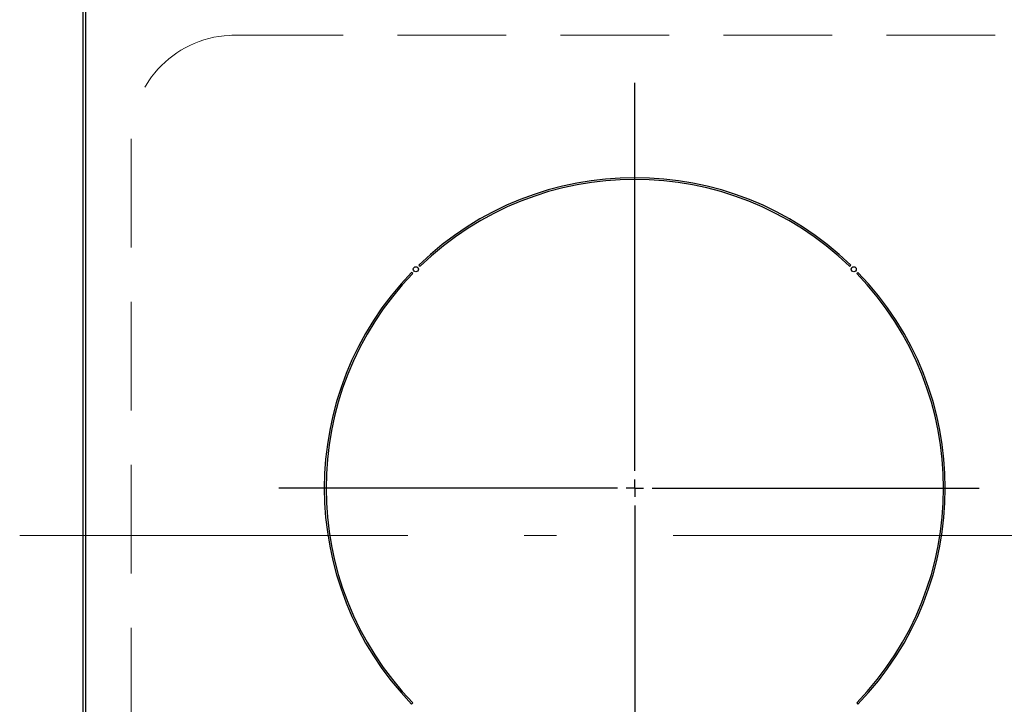
# Model space of a CAD drawing. Units: millimetres. Extents: x 55 to 6060, y -676 to 4222.
# Drawn here: x 3051 to 3336, y 3399 to 3597 of the extents above; entities that cross this region are included whole.
import ezdxf

# ---------------------------------------------------------------- set-up
doc = ezdxf.new("R2010")
doc.units = ezdxf.units.MM
doc.header["$LTSCALE"] = 3.75
doc.linetypes.add('DASHDOT', pattern=[50.5, 30, -9, 2.5, -9])
doc.linetypes.add('HIDDEN', pattern=[12.6, 8.4, -4.2])
doc.layers.add('3', color=216, linetype='Continuous', lineweight=9, true_color=0x800080)
doc.layers.add('6', color=16, linetype='Continuous', lineweight=9, true_color=0x800000)

# ---------------------------------------------------------------- blocks, each defined once
blk = doc.blocks.new('G37')
at = {"layer": '6', "color": 16, "linetype": 'HIDDEN', "lineweight": 9, "true_color": 0x800000}
for p, q in [((3113, 3592.5), (3343, 3592.5)), ((3083, 3562.5), (3083, 3332.5))]:
    blk.add_line(p, q, dxfattribs=at)
blk.add_arc((3113, 3562.5), 30, 90, 180, dxfattribs=at)
blk = doc.blocks.new('G39')
at = {"layer": '3', "color": 216, "linetype": 'DASHDOT', "lineweight": 30, "true_color": 0x800080}
for p, q in [((3229, 3466.2), (3229, 3641.47)), ((3229, 3461.2), (3229, 3463.7)), ((3224, 3461.2), (3125.79, 3461.2)), ((3229, 3461.2), (3226.5, 3461.2)), ((3229, 3461.2), (3229, 3458.7)), ((3229, 3461.2), (3231.5, 3461.2)), ((3234, 3461.2), (3328.77, 3461.2)), ((3229, 3456.2), (3229, 3253.91))]:
    blk.add_line(p, q, dxfattribs=at)
blk = doc.blocks.new('G38')
at = {"layer": '3', "color": 216, "linetype": 'Continuous', "lineweight": 30, "true_color": 0x800080}
for p, q in [((3069, 3601.5), (3069, 3288.5)), ((3069.87, 3288.5), (3069.87, 3601.5)), ((3166.43, 3525.89), (3166.78, 3525.54)), ((3291.22, 3525.54), (3291.57, 3525.89)), ((3164.66, 3523.42), (3164.31, 3523.77)), ((3293.69, 3523.77), (3293.34, 3523.42)), ((3164.31, 3398.63), (3164.66, 3398.98)), ((3293.34, 3398.98), (3293.69, 3398.63))]:
    blk.add_line(p, q, dxfattribs=at)
at = {"layer": '3', "color": 216, "linetype": 'DASHDOT', "lineweight": 9, "true_color": 0x800080}
blk.add_line((3050.71, 3447.5), (3405.04, 3447.5), dxfattribs=at)
at = {"layer": '3', "color": 216, "linetype": 'Continuous', "lineweight": 30, "true_color": 0x800080}
for centre in [(3165.54, 3524.66), (3292.46, 3524.66)]:
    blk.add_circle(centre, 0.75, dxfattribs=at)
for radius, start, end in [(90, 45.955, 134.045), (89.5, 45.9603, 134.0397), (90, 135.955, 224.045), (89.5, 135.9603, 224.0397), (89.5, 315.9603, 44.0397), (90, 315.955, 44.045)]:
    blk.add_arc((3229, 3461.2), radius, start, end, dxfattribs=at)
blk.add_blockref('G39', (0, 0))

msp = doc.modelspace()

# ---------------------------------------------------------------- block references
for name in ['G38', 'G37']:
    msp.add_blockref(name, (0, 0))

doc.saveas('drawing.dxf')
